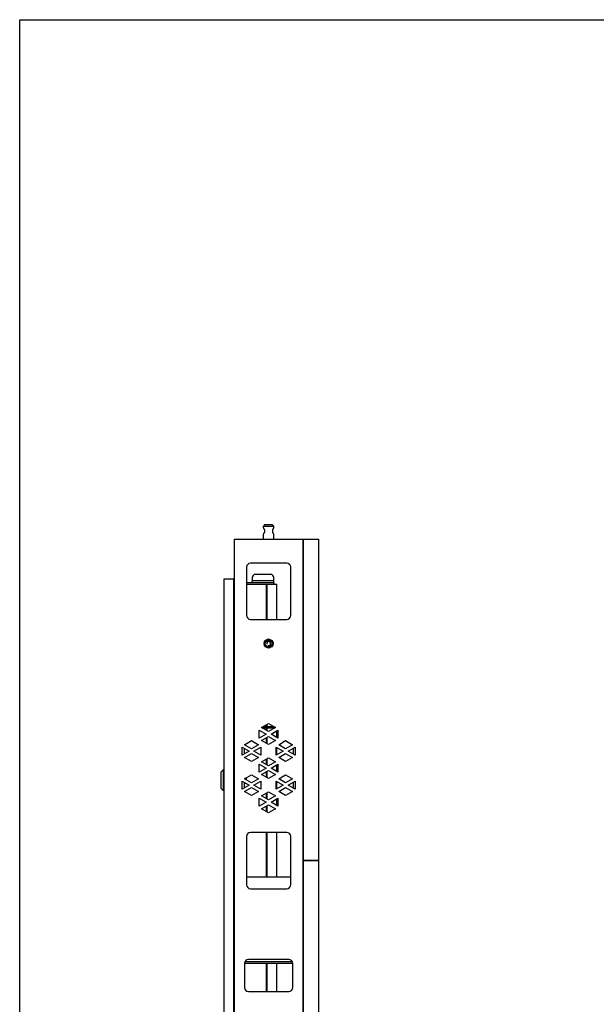
# Model space of a CAD drawing. Units: millimetres. Extents: x 32390 to 146218, y 12021 to 43511.
# Drawn here: x 105558 to 106276, y 26501 to 27726 of the extents above; entities that cross this region are included whole.
import ezdxf

# ---------------------------------------------------------------- set-up
doc = ezdxf.new("R2010")
doc.units = ezdxf.units.MM

msp = doc.modelspace()

# ---------------------------------------------------------------- linework, layer by layer
at = {"color": 7, "linetype": 'Continuous'}
for p, q in [((105863.453, 27098.149), (105861.453, 27096.149)), ((105861.453, 27094.148), (105861.453, 27096.149)), ((105861.453, 27096.149), (105874.453, 27096.149)), ((105861.453, 27094.149), (105861.481, 27094.103)), ((105863.453, 27098.149), (105872.453, 27098.149)), ((105872.453, 27098.149), (105874.453, 27096.149)), ((105874.425, 27094.103), (105874.453, 27094.149)), ((105874.453, 27094.148), (105874.453, 27096.149)), ((105824.953, 27080.149), (105824.953, 25880.149)), ((105824.953, 27080.149), (105910.953, 27080.149)), ((105861.481, 27086.195), (105861.453, 27086.149)), ((105861.453, 27080.149), (105861.453, 27086.149)), ((105874.453, 27086.149), (105874.424, 27086.195)), ((105874.453, 27080.149), (105874.453, 27086.149)), ((105910.953, 27080.149), (105910.953, 25880.149)), ((105840.453, 27045.149), (105840.453, 26985.149)), ((105890.453, 27050.149), (105845.453, 27050.149)), ((105895.453, 26985.149), (105895.453, 27045.149)), ((105847.638, 27032.149), (105847.638, 27028.149)), ((105870.275, 27036.149), (105851.638, 27036.149)), ((105874.275, 27026.149), (105874.275, 27032.149)), ((105812.453, 27030.149), (105812.453, 25930.149)), ((105824.453, 27030.149), (105812.453, 27030.149)), ((105824.453, 27030.149), (105824.453, 25930.149)), ((105824.953, 27026.149), (105824.453, 27026.149)), ((105824.953, 27025.959), (105824.453, 27025.959)), ((105840.453, 27026.149), (105874.272, 27026.149)), ((105840.453, 27024.149), (105878.153, 27024.149)), ((105874.275, 27028.149), (105847.638, 27028.149)), ((105864.953, 27024.149), (105864.953, 26980.149)), ((105866.153, 26980.149), (105866.153, 27024.149)), ((105873.897, 27026.149), (105873.897, 27024.149)), ((105874.272, 27026.149), (105874.272, 27024.149)), ((105878.153, 26980.149), (105878.153, 27024.149)), ((105866.153, 27015.349), (105864.953, 27015.349)), ((105845.453, 26980.149), (105890.453, 26980.149)), ((105824.953, 26965.149), (105824.453, 26965.149)), ((105862.953, 26953.035), (105867.953, 26955.922)), ((105862.953, 26947.262), (105862.953, 26953.035)), ((105867.953, 26944.375), (105862.953, 26947.262)), ((105862.964, 26950.053), (105862.964, 26950.045)), ((105862.97, 26950.515), (105862.969, 26950.507)), ((105862.974, 26949.857), (105862.974, 26949.85)), ((105867.953, 26955.922), (105872.953, 26953.035)), ((105872.953, 26947.262), (105867.953, 26944.375)), ((105872.953, 26953.035), (105872.953, 26947.262)), ((105859.292, 26845.575), (105867.953, 26850.575)), ((105864.953, 26848.843), (105864.953, 26846.349)), ((105866.153, 26846.349), (105866.153, 26849.536)), ((105867.953, 26850.575), (105876.613, 26845.575)), ((105856.292, 26832.575), (105856.292, 26842.575)), ((105856.292, 26842.575), (105864.953, 26837.575)), ((105864.953, 26837.575), (105856.292, 26832.575)), ((105867.953, 26840.575), (105859.292, 26845.575)), ((105860.031, 26845.149), (105875.874, 26845.149)), ((105875.273, 26846.349), (105860.632, 26846.349)), ((105864.953, 26845.149), (105864.953, 26842.307)), ((105866.153, 26841.614), (105866.153, 26845.149)), ((105876.613, 26845.575), (105867.953, 26840.575)), ((105870.953, 26837.575), (105879.613, 26842.575)), ((105879.613, 26832.575), (105870.953, 26837.575)), ((105878.153, 26833.418), (105878.153, 26841.732)), ((105879.613, 26842.575), (105879.613, 26832.575)), ((105838.079, 26824.362), (105846.739, 26829.362)), ((105846.739, 26819.362), (105838.079, 26824.362)), ((105846.739, 26829.362), (105855.4, 26824.362)), ((105855.4, 26824.362), (105846.739, 26819.362)), ((105859.292, 26829.575), (105867.953, 26834.575)), ((105867.953, 26824.575), (105859.292, 26829.575)), ((105864.953, 26832.843), (105864.953, 26826.307)), ((105866.153, 26825.614), (105866.153, 26833.536)), ((105867.953, 26834.575), (105876.613, 26829.575)), ((105876.613, 26829.575), (105867.953, 26824.575)), ((105880.506, 26824.362), (105889.166, 26829.362)), ((105889.166, 26819.362), (105880.506, 26824.362)), ((105889.166, 26829.362), (105897.826, 26824.362)), ((105897.826, 26824.362), (105889.166, 26819.362)), ((105835.079, 26811.362), (105835.079, 26821.362)), ((105835.079, 26821.362), (105843.739, 26816.362)), ((105843.739, 26816.362), (105835.079, 26811.362)), ((105837.453, 26819.992), (105837.453, 26812.732)), ((105838.079, 26808.362), (105846.739, 26813.362)), ((105846.739, 26813.362), (105855.4, 26808.362)), ((105849.739, 26816.362), (105858.4, 26821.362)), ((105858.4, 26811.362), (105849.739, 26816.362)), ((105858.4, 26821.362), (105858.4, 26811.362)), ((105877.506, 26811.362), (105877.506, 26821.362)), ((105877.506, 26821.362), (105886.166, 26816.362)), ((105886.166, 26816.362), (105877.506, 26811.362)), ((105878.153, 26811.735), (105878.153, 26820.988)), ((105880.506, 26808.362), (105889.166, 26813.362)), ((105889.166, 26813.362), (105897.826, 26808.362)), ((105892.166, 26816.362), (105900.826, 26821.362)), ((105900.826, 26811.362), (105892.166, 26816.362)), ((105898.953, 26812.443), (105898.953, 26820.28)), ((105900.826, 26821.362), (105900.826, 26811.362)), ((105846.739, 26803.362), (105838.079, 26808.362)), ((105855.4, 26808.362), (105846.739, 26803.362)), ((105856.292, 26790.149), (105856.292, 26800.149)), ((105856.292, 26800.149), (105864.953, 26795.149)), ((105859.292, 26803.149), (105867.953, 26808.149)), ((105867.953, 26798.149), (105859.292, 26803.149)), ((105864.953, 26806.417), (105864.953, 26799.881)), ((105866.153, 26799.188), (105866.153, 26807.109)), ((105867.953, 26808.149), (105876.613, 26803.149)), ((105876.613, 26803.149), (105867.953, 26798.149)), ((105870.953, 26795.149), (105879.613, 26800.149)), ((105878.153, 26790.992), (105878.153, 26799.306)), ((105879.613, 26800.149), (105879.613, 26790.149)), ((105889.166, 26803.362), (105880.506, 26808.362)), ((105897.826, 26808.362), (105889.166, 26803.362)), ((105808.453, 26790.149), (105811.453, 26793.149)), ((105808.453, 26790.148), (105808.453, 26770.149)), ((105811.453, 26793.149), (105811.453, 26767.149)), ((105812.453, 26793.149), (105811.453, 26793.149)), ((105824.453, 26788.649), (105824.953, 26788.649)), ((105838.079, 26781.935), (105846.739, 26786.935)), ((105846.739, 26786.935), (105855.4, 26781.935)), ((105864.953, 26795.149), (105856.292, 26790.149)), ((105859.292, 26787.149), (105867.953, 26792.149)), ((105867.953, 26782.149), (105859.292, 26787.149)), ((105864.953, 26790.417), (105864.953, 26783.881)), ((105866.153, 26783.188), (105866.153, 26791.109)), ((105867.953, 26792.149), (105876.613, 26787.149)), ((105876.613, 26787.149), (105867.953, 26782.149)), ((105879.613, 26790.149), (105870.953, 26795.149)), ((105880.506, 26781.935), (105889.166, 26786.935)), ((105889.166, 26786.935), (105897.826, 26781.935)), ((105835.079, 26768.935), (105835.079, 26778.935)), ((105835.079, 26778.935), (105843.739, 26773.935)), ((105843.739, 26773.935), (105835.079, 26768.935)), ((105837.453, 26777.565), (105837.453, 26770.306)), ((105837.953, 26775.649), (105837.453, 26775.649)), ((105837.953, 26775.649), (105837.953, 26777.276)), ((105846.739, 26776.935), (105838.079, 26781.935)), ((105840.486, 26782.149), (105838.486, 26782.149)), ((105838.486, 26776.968), (105838.486, 26775.949)), ((105839.906, 26776.149), (105838.486, 26776.149)), ((105840.486, 26780.546), (105840.486, 26783.325)), ((105855.4, 26781.935), (105846.739, 26776.935)), ((105849.739, 26773.935), (105858.4, 26778.935)), ((105858.4, 26768.935), (105849.739, 26773.935)), ((105858.4, 26778.935), (105858.4, 26768.935)), ((105877.506, 26768.935), (105877.506, 26778.935)), ((105877.506, 26778.935), (105886.166, 26773.935)), ((105886.166, 26773.935), (105877.506, 26768.935)), ((105878.153, 26769.309), (105878.153, 26778.562)), ((105889.166, 26776.935), (105880.506, 26781.935)), ((105897.826, 26781.935), (105889.166, 26776.935)), ((105892.166, 26773.935), (105900.826, 26778.935)), ((105900.826, 26768.935), (105892.166, 26773.935)), ((105898.953, 26770.017), (105898.953, 26777.854)), ((105900.826, 26778.935), (105900.826, 26768.935)), ((105808.453, 26770.149), (105811.453, 26767.149)), ((105812.453, 26767.149), (105811.453, 26767.149)), ((105824.953, 26771.649), (105824.453, 26771.649)), ((105838.079, 26765.935), (105846.739, 26770.935)), ((105846.739, 26760.935), (105838.079, 26765.935)), ((105846.739, 26770.935), (105855.4, 26765.935)), ((105855.4, 26765.935), (105846.739, 26760.935)), ((105859.292, 26760.722), (105867.953, 26765.722)), ((105864.953, 26763.99), (105864.953, 26757.454)), ((105866.153, 26756.761), (105866.153, 26764.683)), ((105867.953, 26765.722), (105876.613, 26760.722)), ((105880.506, 26765.935), (105889.166, 26770.935)), ((105889.166, 26760.935), (105880.506, 26765.935)), ((105889.166, 26770.935), (105897.826, 26765.935)), ((105897.826, 26765.935), (105889.166, 26760.935)), ((105856.292, 26747.722), (105856.292, 26757.722)), ((105856.292, 26757.722), (105864.953, 26752.722)), ((105864.953, 26752.722), (105856.292, 26747.722)), ((105867.953, 26755.722), (105859.292, 26760.722)), ((105859.292, 26744.722), (105867.953, 26749.722)), ((105876.613, 26760.722), (105867.953, 26755.722)), ((105867.953, 26749.722), (105876.613, 26744.722)), ((105870.953, 26752.722), (105879.613, 26757.722)), ((105879.613, 26747.722), (105870.953, 26752.722)), ((105878.153, 26748.565), (105878.153, 26756.879)), ((105879.613, 26757.722), (105879.613, 26747.722)), ((105867.953, 26739.722), (105859.292, 26744.722)), ((105864.953, 26747.99), (105864.953, 26741.454)), ((105866.153, 26740.761), (105866.153, 26748.683)), ((105876.613, 26744.722), (105867.953, 26739.722)), ((105824.953, 26730.149), (105824.453, 26730.149)), ((105890.453, 26715.149), (105845.453, 26715.149)), ((105864.953, 26715.149), (105864.953, 26660.149)), ((105866.153, 26660.149), (105866.153, 26715.149)), ((105878.153, 26660.149), (105878.153, 26715.149)), ((105840.453, 26710.149), (105840.453, 26650.149)), ((105895.453, 26650.149), (105895.453, 26710.149)), ((105840.453, 26660.149), (105895.453, 26660.149)), ((105845.453, 26645.149), (105890.453, 26645.149)), ((105897.363, 26554.349), (105838.542, 26554.349)), ((105892.953, 26557.149), (105842.953, 26557.149)), ((105837.953, 26552.149), (105837.953, 26522.149)), ((105897.953, 26552.149), (105837.953, 26552.149)), ((105864.953, 26552.149), (105864.953, 26517.149)), ((105866.153, 26517.149), (105866.153, 26552.149)), ((105878.153, 26517.149), (105878.153, 26552.149)), ((105897.953, 26522.149), (105897.953, 26552.149)), ((105842.953, 26517.149), (105892.953, 26517.149))]:
    msp.add_line(p, q, dxfattribs=at)
msp.add_lwpolyline([(105558.363, 27726.171), (109054.257, 27726.171), (109054.257, 25252.921), (105558.363, 25252.921)], close=True)
at = {"color": 4}
for points in [[(105929.953, 26680.149), (105910.953, 26680.149), (105910.953, 27080.149), (105929.953, 27080.149)], [(105929.953, 26280.149), (105910.953, 26280.149), (105910.953, 26680.149), (105929.953, 26680.149)]]:
    msp.add_lwpolyline(points, close=True, dxfattribs=at)
at = {"color": 7, "linetype": 'Continuous'}
for radius in [5.5, 4.2]:
    msp.add_circle((105867.953, 26950.149), radius, dxfattribs=at)
for centre, radius, start, end in [((105845.453, 27045.149), 5, 90, 180), ((105890.453, 27045.149), 5, 0, 90), ((105851.638, 27032.149), 4, 90, 180), ((105870.275, 27032.149), 4, 0, 90), ((105845.453, 26985.149), 5, 180, 270), ((105890.453, 26985.149), 5, 270, 0), ((105867.953, 26950.149), 5, 175.875036, 172.967074), ((105867.965, 26950.219), 5.005, 176.702135, 181.897404), ((105867.945, 26950.219), 4.984, 181.991704, 183.251086), ((105867.935, 26950.218), 4.974, 183.251355, 183.888616), ((105867.955, 26950.22), 4.994, 174.678993, 176.614881), ((105867.936, 26950.218), 4.975, 183.888657, 184.157982), ((105867.941, 26950.221), 4.981, 173.776545, 174.678585), ((105835.773, 26780.149), 5, 295.841933, 302.85988), ((105845.453, 26710.149), 5, 90, 180), ((105890.453, 26710.149), 5, 0, 90), ((105845.453, 26650.149), 5, 180, 270), ((105890.453, 26650.149), 5, 270, 0), ((105842.953, 26552.149), 5, 90, 180), ((105892.953, 26552.149), 5, 0, 90), ((105842.953, 26522.149), 5, 180, 270), ((105892.953, 26522.149), 5, 270, 0)]:
    msp.add_arc(centre, radius, start, end, dxfattribs=at)
at = {"color": 2, "linetype": 'Continuous'}
msp.add_arc((105867.953, 26950.149), 2.5, 255, 195, dxfattribs=at)
at = {"color": 7, "linetype": 'Continuous'}
msp.add_ellipse((105847.354, 27028.149), major_axis=(0, 2), ratio=0.14162277, start_param=-3.14159265, end_param=-1.57079633, dxfattribs=at)
for points, knots in [([(105861.481, 27094.103), (105861.574, 27093.95), (105861.832, 27093.512), (105862.159, 27092.88), (105862.449, 27092.184), (105862.652, 27091.556), (105862.795, 27090.87), (105862.829, 27090.391), (105862.829, 27090.149)], [0, 0, 0, 0, 0.1273501, 0.36023868, 0.50410698, 0.66115677, 0.82787305, 1, 1, 1, 1]), ([(105873.076, 27090.149), (105873.076, 27090.391), (105873.111, 27090.87), (105873.253, 27091.556), (105873.456, 27092.184), (105873.746, 27092.879), (105874.073, 27093.512), (105874.331, 27093.949), (105874.425, 27094.103)], [0, 0, 0, 0, 0.17209826, 0.33878894, 0.49581859, 0.63967431, 0.87257184, 1, 1, 1, 1]), ([(105862.829, 27090.149), (105862.829, 27089.906), (105862.795, 27089.428), (105862.652, 27088.742), (105862.449, 27088.115), (105862.16, 27087.419), (105861.833, 27086.787), (105861.575, 27086.349), (105861.481, 27086.195)], [0, 0, 0, 0, 0.17200854, 0.3386194, 0.49558588, 0.63940162, 0.8723263, 1, 1, 1, 1]), ([(105874.424, 27086.195), (105874.33, 27086.349), (105874.072, 27086.787), (105873.745, 27087.419), (105873.456, 27088.114), (105873.253, 27088.742), (105873.11, 27089.428), (105873.076, 27089.906), (105873.076, 27090.149)], [0, 0, 0, 0, 0.12764875, 0.36057067, 0.50439046, 0.66136332, 0.82798229, 1, 1, 1, 1]), ([(105862.974, 26949.85), (105862.997, 26949.541), (105863.102, 26948.925), (105863.427, 26948.047), (105863.91, 26947.246), (105864.535, 26946.549), (105865.28, 26945.982), (105866.118, 26945.565), (105867.02, 26945.314), (105867.643, 26945.264), (105867.953, 26945.268)], [0, 0, 0, 0, 0.12500299, 0.25000574, 0.37500671, 0.50000935, 0.62500844, 0.75000856, 0.87500053, 1, 1, 1, 1]), ([(105864.434, 26947.343), (105864.184, 26947.622), (105863.859, 26948.091), (105863.552, 26948.777), (105863.331, 26949.497), (105863.222, 26950.438), (105863.342, 26951.378), (105863.567, 26952.096), (105863.875, 26952.783), (105864.408, 26953.566), (105865.245, 26954.332), (105865.906, 26954.704), (105866.252, 26954.85)], [0, 0, 0, 0, 0.12490791, 0.18747628, 0.25005112, 0.37497786, 0.49991742, 0.56250038, 0.62508544, 0.75004666, 0.87501178, 1, 1, 1, 1]), ([(105867.953, 26954.807), (105867.526, 26954.801), (105866.669, 26954.669), (105865.491, 26954.128), (105864.506, 26953.284), (105863.791, 26952.202), (105863.404, 26950.963), (105863.377, 26949.666), (105863.712, 26948.413), (105864.163, 26947.672), (105864.434, 26947.343)], [0, 0, 0, 0, 0.12501568, 0.25002341, 0.37502615, 0.5000265, 0.62502383, 0.75001902, 0.87500572, 1, 1, 1, 1]), ([(105867.953, 26945.268), (105868.264, 26945.273), (105868.888, 26945.342), (105869.786, 26945.623), (105870.614, 26946.07), (105871.34, 26946.669), (105871.937, 26947.396), (105872.382, 26948.225), (105872.658, 26949.125), (105872.753, 26950.061), (105872.664, 26950.998), (105872.394, 26951.9), (105871.952, 26952.73), (105871.355, 26953.458), (105870.626, 26954.053), (105869.793, 26954.493), (105868.89, 26954.758), (105868.264, 26954.812), (105867.953, 26954.807)], [0, 0, 0, 0, 0.06250467, 0.12500843, 0.187512, 0.25001325, 0.31251715, 0.37501976, 0.43751918, 0.500018, 0.56251744, 0.62501568, 0.68751373, 0.75001093, 0.81250654, 0.87500512, 0.937502, 1, 1, 1, 1])]:
    msp.add_open_spline(points, degree=3, knots=knots, dxfattribs=at)

doc.saveas('drawing.dxf')
